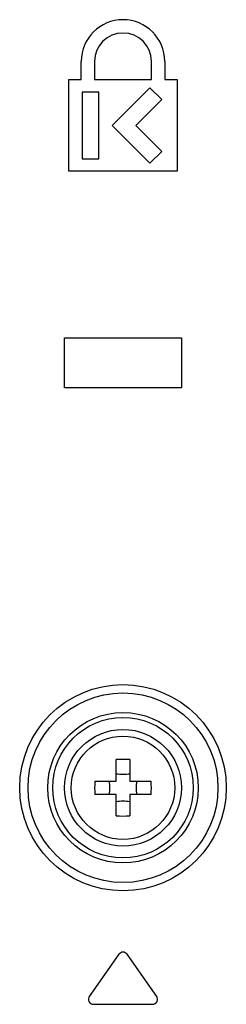
# Model space of a CAD drawing. Units: millimetres. Extents: x 0 to 4000, y 0 to 3000.
# Drawn here: x 2941 to 2954, y 892 to 951 of the extents above; entities that cross this region are included whole.
import ezdxf

# ---------------------------------------------------------------- set-up
doc = ezdxf.new("R2010")
doc.units = ezdxf.units.MM
doc.header["$LTSCALE"] = 220
doc.layers.add('3_ALL_AXES', color=7, linetype='CONTINUOUS')
doc.layers.add('7_ALL_FEATURES', color=7, linetype='CONTINUOUS')

msp = doc.modelspace()

# ---------------------------------------------------------------- linework, layer by layer
at = {"layer": '3_ALL_AXES', "color": 7, "linetype": 'Continuous'}
for p, q in [((2945.09, 947.154), (2945.09, 948.254)), ((2945.89, 948.254), (2945.89, 947.154)), ((2949.29, 947.154), (2949.29, 948.254)), ((2950.09, 948.254), (2950.09, 947.154)), ((2944.34, 941.654), (2944.34, 947.154)), ((2944.34, 947.154), (2945.09, 947.154)), ((2945.89, 947.154), (2949.29, 947.154)), ((2950.09, 947.154), (2950.84, 947.154)), ((2950.84, 947.154), (2950.84, 941.654)), ((2945.14, 946.404), (2945.14, 942.404)), ((2946.14, 946.404), (2945.14, 946.404)), ((2946.14, 942.404), (2946.14, 946.404)), ((2949.203, 946.666), (2946.94, 944.404)), ((2949.91, 945.959), (2949.203, 946.666)), ((2948.354, 944.404), (2949.91, 945.959)), ((2946.94, 944.404), (2949.203, 942.141)), ((2949.91, 942.848), (2948.354, 944.404)), ((2949.203, 942.141), (2949.91, 942.848)), ((2945.14, 942.404), (2946.14, 942.404)), ((2950.84, 941.654), (2944.34, 941.654)), ((2947.344, 894.659), (2945.571, 892.126)), ((2949.61, 892.126), (2947.836, 894.659)), ((2945.816, 891.654), (2949.364, 891.654))]:
    msp.add_line(p, q, dxfattribs=at)
for radius in [3.5, 3.1]:
    msp.add_circle((2947.59, 904.653), radius, dxfattribs=at)
for centre, radius, start, end in [((2947.59, 948.254), 2.5, 0, 180), ((2947.59, 948.254), 1.7, 0, 180), ((2947.59, 894.487), 0.3, 35, 145), ((2945.816, 891.954), 0.3, 145, 270), ((2949.364, 891.954), 0.3, 270, 35)]:
    msp.add_arc(centre, radius, start, end, dxfattribs=at)
at = {"layer": '7_ALL_FEATURES', "color": 7, "linetype": 'Continuous'}
for p, q in [((2944.09, 931.654), (2951.09, 931.654)), ((2944.09, 928.654), (2944.09, 931.654)), ((2951.09, 931.654), (2951.09, 928.654)), ((2951.09, 928.654), (2944.09, 928.654)), ((2947.19, 905.053), (2947.19, 906.344)), ((2947.99, 906.344), (2947.99, 905.053)), ((2945.899, 905.053), (2947.19, 905.053)), ((2947.99, 905.053), (2949.282, 905.053)), ((2947.19, 904.253), (2945.899, 904.253)), ((2947.19, 902.961), (2947.19, 904.253)), ((2949.282, 904.253), (2947.99, 904.253)), ((2947.99, 904.253), (2947.99, 902.961))]:
    msp.add_line(p, q, dxfattribs=at)
for radius in [6.19, 5.691, 4.515, 4.215]:
    msp.add_circle((2947.59, 904.654), radius, dxfattribs=at)
for centre, radius, start, end in [((2947.59, 894.988), 11.363, 87.98356, 92.01644), ((2957.257, 904.653), 11.366, 177.98317, 182.01683), ((2944.492, 904.653), 2.309, 350.02528, 9.97472), ((2950.688, 904.653), 2.309, 170.02528, 189.97472), ((2937.923, 904.653), 11.366, 357.98317, 2.01683), ((2947.59, 914.318), 11.363, 267.98356, 272.01644)]:
    msp.add_arc(centre, radius, start, end, dxfattribs=at)
for points in [[(2947.59, 905.442), (2947.456, 905.442), (2947.322, 905.453), (2947.19, 905.476)], [(2947.99, 905.476), (2947.858, 905.453), (2947.724, 905.442), (2947.59, 905.442)], [(2947.19, 903.83), (2947.322, 903.853), (2947.456, 903.864), (2947.59, 903.864)], [(2947.59, 903.864), (2947.724, 903.864), (2947.858, 903.853), (2947.99, 903.83)]]:
    msp.add_open_spline(points, degree=3, dxfattribs=at)

doc.saveas('drawing.dxf')
